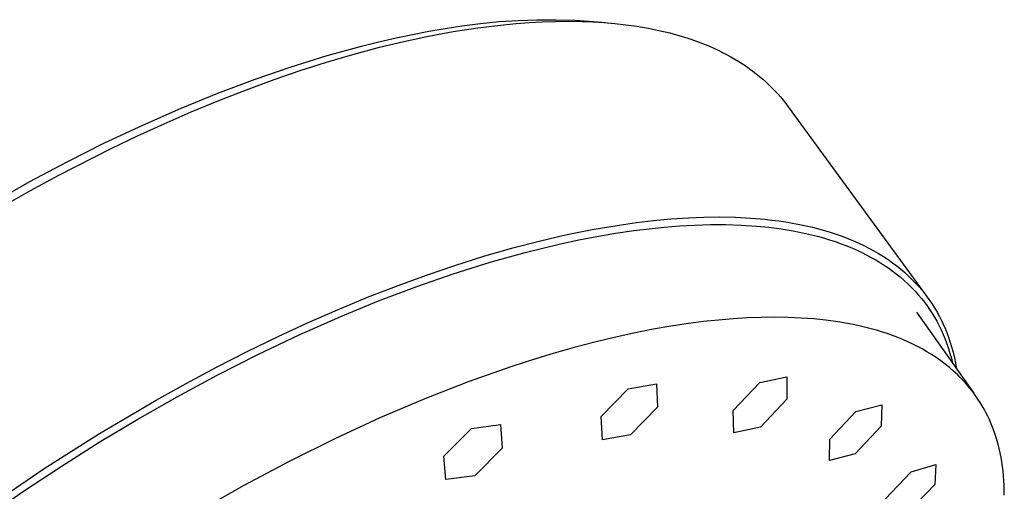
# Model space of a CAD drawing. Units: millimetres. Extents: x -184 to 142, y -343 to 356.
# Drawn here: x -113 to -44, y -75 to -42 of the extents above; entities that cross this region are included whole.
import ezdxf

# ---------------------------------------------------------------- set-up
doc = ezdxf.new("R2010")
doc.units = ezdxf.units.MM
doc.header["$MEASUREMENT"] = 0
doc.layers.add('Default', color=7, linetype='Continuous', true_color=0x000000)

msp = doc.modelspace()

# ---------------------------------------------------------------- linework, layer by layer
at = {"layer": 'Default', "color": 7, "true_color": 0xffffff}
for p, q in [((-84.398, -42.657), (-83.257, -42.462)), ((-83.257, -42.462), (-82.112, -42.29)), ((-82.712, -42.685), (-80.987, -42.417)), ((-82.112, -42.29), (-80.807, -42.117)), ((-80.987, -42.417), (-79.206, -42.2)), ((-80.807, -42.117), (-79.497, -41.986)), ((-79.497, -41.986), (-78.183, -41.898)), ((-79.206, -42.2), (-78.313, -42.115)), ((-78.313, -42.115), (-77.419, -42.048)), ((-78.183, -41.898), (-76.868, -41.852)), ((-77.419, -42.048), (-76.497, -41.997)), ((-76.868, -41.852), (-75.551, -41.85)), ((-76.497, -41.997), (-75.574, -41.966)), ((-75.574, -41.966), (-74.65, -41.957)), ((-75.551, -41.85), (-74.235, -41.891)), ((-74.65, -41.957), (-73.727, -41.97)), ((-74.235, -41.891), (-72.922, -41.975)), ((-73.727, -41.97), (-72.962, -42)), ((-72.962, -42), (-72.198, -42.047)), ((-72.922, -41.975), (-72.082, -42.052)), ((-72.198, -42.047), (-71.435, -42.113)), ((-71.435, -42.113), (-70.674, -42.198)), ((-70.674, -42.198), (-69.901, -42.307)), ((-69.901, -42.307), (-69.131, -42.438)), ((-69.131, -42.438), (-68.366, -42.594)), ((-87.88, -43.39), (-86.669, -43.113)), ((-86.669, -43.113), (-85.536, -42.875)), ((-86.133, -43.369), (-84.427, -43.003)), ((-85.536, -42.875), (-84.398, -42.657)), ((-84.427, -43.003), (-82.712, -42.685)), ((-68.366, -42.594), (-67.607, -42.776)), ((-67.607, -42.776), (-66.984, -42.946)), ((-66.984, -42.946), (-66.367, -43.136)), ((-66.367, -43.136), (-65.757, -43.347)), ((-91.481, -44.348), (-89.085, -43.689)), ((-89.685, -44.273), (-87.83, -43.777)), ((-89.085, -43.689), (-87.88, -43.39)), ((-87.83, -43.777), (-86.133, -43.369)), ((-65.757, -43.347), (-65.455, -43.46)), ((-65.455, -43.46), (-65.155, -43.579)), ((-65.155, -43.579), (-64.849, -43.707)), ((-64.849, -43.707), (-64.546, -43.841)), ((-64.546, -43.841), (-64.246, -43.981)), ((-94.001, -45.129), (-91.481, -44.348)), ((-91.527, -44.814), (-89.685, -44.273)), ((-64.246, -43.981), (-63.948, -44.127)), ((-63.948, -44.127), (-63.654, -44.279)), ((-63.654, -44.279), (-63.363, -44.438)), ((-63.363, -44.438), (-63.076, -44.603)), ((-96.496, -45.986), (-94.001, -45.129)), ((-93.357, -45.397), (-91.527, -44.814)), ((-63.076, -44.603), (-62.792, -44.775)), ((-62.792, -44.775), (-62.544, -44.934)), ((-62.544, -44.934), (-62.299, -45.098)), ((-62.299, -45.098), (-62.058, -45.267)), ((-62.058, -45.267), (-61.82, -45.442)), ((-95.173, -46.019), (-93.357, -45.397)), ((-61.82, -45.442), (-61.587, -45.621)), ((-61.587, -45.621), (-61.358, -45.807)), ((-61.358, -45.807), (-61.133, -45.997)), ((-99.091, -46.963), (-96.496, -45.986)), ((-97.115, -46.73), (-95.173, -46.019)), ((-61.133, -45.997), (-60.913, -46.193)), ((-60.913, -46.193), (-60.701, -46.392)), ((-60.701, -46.392), (-60.494, -46.595)), ((-60.494, -46.595), (-60.293, -46.804)), ((-101.658, -48.012), (-99.091, -46.963)), ((-99.041, -47.482), (-97.115, -46.73)), ((-60.293, -46.804), (-60.096, -47.017)), ((-60.096, -47.017), (-59.905, -47.236)), ((-59.905, -47.236), (-59.719, -47.459)), ((-104.339, -49.192), (-101.658, -48.012)), ((-100.952, -48.272), (-99.041, -47.482)), ((-59.719, -47.459), (-59.539, -47.686)), ((-59.539, -47.686), (-59.365, -47.918)), ((-59.365, -47.918), (-49.77, -61.06)), ((-102.848, -49.099), (-100.952, -48.272)), ((-106.988, -50.442), (-104.339, -49.192)), ((-104.703, -49.949), (-102.848, -49.099)), ((-106.543, -50.831), (-104.703, -49.949)), ((-109.604, -51.758), (-106.988, -50.442)), ((-110.178, -52.689), (-106.543, -50.831)), ((-112.189, -53.138), (-109.604, -51.758)), ((-112.152, -53.762), (-110.178, -52.689)), ((-114.722, -54.566), (-112.189, -53.138)), ((-114.107, -54.869), (-112.152, -53.762)), ((-73.014, -56.48), (-71.145, -56.162)), ((-71.145, -56.162), (-69.944, -55.991)), ((-69.944, -55.991), (-68.739, -55.848)), ((-68.739, -55.848), (-67.531, -55.735)), ((-67.997, -56.311), (-66.933, -56.226)), ((-67.531, -55.735), (-66.321, -55.655)), ((-66.933, -56.226), (-65.866, -56.168)), ((-66.321, -55.655), (-65.23, -55.612)), ((-65.866, -56.168), (-64.794, -56.137)), ((-65.23, -55.612), (-64.138, -55.6)), ((-64.794, -56.137), (-63.722, -56.137)), ((-64.138, -55.6), (-63.046, -55.621)), ((-63.722, -56.137), (-62.65, -56.17)), ((-63.046, -55.621), (-61.956, -55.678)), ((-62.65, -56.17), (-61.58, -56.24)), ((-61.956, -55.678), (-60.985, -55.761)), ((-61.58, -56.24), (-60.718, -56.324)), ((-60.985, -55.761), (-60.501, -55.815)), ((-60.501, -55.815), (-60.019, -55.877)), ((-60.019, -55.877), (-59.537, -55.949)), ((-59.537, -55.949), (-59.057, -56.03)), ((-59.057, -56.03), (-58.579, -56.121)), ((-58.579, -56.121), (-58.103, -56.222)), ((-58.103, -56.222), (-57.68, -56.32)), ((-76.718, -57.284), (-74.872, -56.855)), ((-74.872, -56.855), (-73.014, -56.48)), ((-72.686, -56.959), (-71.405, -56.741)), ((-71.405, -56.741), (-70.12, -56.551)), ((-70.12, -56.551), (-69.06, -56.42)), ((-69.06, -56.42), (-67.997, -56.311)), ((-60.718, -56.324), (-59.86, -56.435)), ((-59.86, -56.435), (-59.433, -56.501)), ((-59.433, -56.501), (-59.006, -56.575)), ((-59.006, -56.575), (-58.582, -56.656)), ((-58.582, -56.656), (-58.158, -56.746)), ((-58.158, -56.746), (-57.739, -56.843)), ((-57.739, -56.843), (-57.322, -56.949)), ((-57.68, -56.32), (-57.26, -56.428)), ((-57.26, -56.428), (-56.843, -56.544)), ((-56.843, -56.544), (-56.428, -56.669)), ((-56.428, -56.669), (-56.016, -56.804)), ((-56.016, -56.804), (-55.608, -56.949)), ((-78.553, -57.761), (-76.718, -57.284)), ((-76.463, -57.767), (-75.232, -57.478)), ((-75.232, -57.478), (-73.961, -57.206)), ((-73.961, -57.206), (-72.686, -56.959)), ((-57.322, -56.949), (-56.907, -57.064)), ((-56.907, -57.064), (-56.494, -57.188)), ((-56.494, -57.188), (-56.085, -57.322)), ((-56.085, -57.322), (-55.68, -57.466)), ((-55.68, -57.466), (-55.278, -57.619)), ((-55.608, -56.949), (-55.203, -57.104)), ((-55.278, -57.619), (-54.88, -57.783)), ((-55.203, -57.104), (-54.803, -57.27)), ((-54.803, -57.27), (-54.446, -57.428)), ((-54.446, -57.428), (-54.094, -57.596)), ((-54.094, -57.596), (-53.746, -57.773)), ((-80.574, -58.342), (-78.553, -57.761)), ((-80.126, -58.758), (-77.69, -58.077)), ((-77.69, -58.077), (-76.463, -57.767)), ((-54.88, -57.783), (-54.559, -57.925)), ((-54.559, -57.925), (-54.242, -58.073)), ((-54.242, -58.073), (-53.929, -58.23)), ((-53.929, -58.23), (-53.619, -58.393)), ((-53.746, -57.773), (-53.403, -57.959)), ((-53.403, -57.959), (-53.066, -58.154)), ((-53.066, -58.154), (-52.735, -58.36)), ((-84.571, -59.652), (-82.58, -58.973)), ((-82.697, -59.565), (-80.126, -58.758)), ((-82.58, -58.973), (-80.574, -58.342)), ((-53.619, -58.393), (-53.314, -58.565)), ((-53.314, -58.565), (-53.013, -58.744)), ((-53.013, -58.744), (-52.718, -58.931)), ((-52.735, -58.36), (-52.409, -58.575)), ((-52.718, -58.931), (-52.427, -59.126)), ((-52.409, -58.575), (-52.091, -58.8)), ((-52.091, -58.8), (-51.802, -59.018)), ((-86.547, -60.374), (-84.571, -59.652)), ((-85.243, -60.449), (-82.697, -59.565)), ((-52.427, -59.126), (-52.133, -59.337)), ((-52.133, -59.337), (-51.845, -59.556)), ((-51.845, -59.556), (-51.564, -59.783)), ((-51.802, -59.018), (-51.52, -59.245)), ((-51.52, -59.245), (-51.244, -59.48)), ((-51.244, -59.48), (-50.977, -59.724)), ((-51.564, -59.783), (-51.29, -60.019)), ((-51.29, -60.019), (-51.024, -60.264)), ((-51.024, -60.264), (-50.766, -60.517)), ((-50.977, -59.724), (-50.717, -59.976)), ((-50.717, -59.976), (-50.466, -60.237)), ((-50.466, -60.237), (-50.223, -60.506)), ((-88.665, -61.2), (-86.547, -60.374)), ((-87.898, -61.457), (-85.243, -60.449)), ((-50.766, -60.517), (-50.517, -60.778)), ((-50.517, -60.778), (-50.276, -61.048)), ((-50.276, -61.048), (-50.073, -61.291)), ((-50.223, -60.506), (-49.99, -60.783)), ((-49.99, -60.783), (-49.772, -61.06)), ((-90.764, -62.071), (-88.665, -61.2)), ((-90.525, -62.537), (-87.898, -61.457)), ((-50.073, -61.291), (-49.877, -61.54)), ((-49.877, -61.54), (-49.689, -61.795)), ((-49.772, -61.06), (-49.563, -61.345)), ((-49.563, -61.345), (-49.363, -61.637)), ((-49.363, -61.637), (-49.174, -61.935)), ((-92.846, -62.985), (-90.764, -62.071)), ((-50.427, -62.237), (-46.43, -67.888)), ((-49.689, -61.795), (-49.508, -62.056)), ((-49.508, -62.056), (-49.335, -62.322)), ((-49.335, -62.322), (-49.17, -62.593)), ((-49.174, -61.935), (-48.994, -62.239)), ((-48.994, -62.239), (-48.824, -62.549)), ((-94.909, -63.939), (-92.846, -62.985)), ((-93.433, -63.824), (-90.525, -62.537)), ((-66.307, -63.031), (-67.381, -63.192)), ((-65.253, -62.895), (-66.307, -63.031)), ((-64.219, -62.784), (-65.253, -62.895)), ((-63.206, -62.698), (-64.219, -62.784)), ((-62.211, -62.637), (-63.206, -62.698)), ((-61.239, -62.601), (-62.211, -62.637)), ((-60.289, -62.591), (-61.239, -62.601)), ((-59.363, -62.605), (-60.289, -62.591)), ((-58.46, -62.645), (-59.363, -62.605)), ((-57.583, -62.709), (-58.46, -62.645)), ((-56.73, -62.798), (-57.583, -62.709)), ((-55.903, -62.912), (-56.73, -62.798)), ((-55.102, -63.05), (-55.903, -62.912)), ((-54.712, -63.128), (-55.102, -63.05)), ((-49.17, -62.593), (-49.013, -62.869)), ((-49.013, -62.869), (-48.865, -63.149)), ((-48.824, -62.549), (-48.665, -62.864)), ((-48.665, -62.864), (-48.516, -63.184)), ((-70.123, -63.699), (-71.478, -63.997)), ((-68.763, -63.431), (-70.123, -63.699)), ((-67.397, -63.195), (-68.763, -63.431)), ((-67.381, -63.192), (-67.397, -63.195)), ((-54.327, -63.212), (-54.712, -63.128)), ((-53.95, -63.302), (-54.327, -63.212)), ((-53.579, -63.398), (-53.95, -63.302)), ((-53.215, -63.501), (-53.579, -63.398)), ((-52.858, -63.609), (-53.215, -63.501)), ((-52.476, -63.733), (-52.858, -63.609)), ((-52.102, -63.865), (-52.476, -63.733)), ((-48.865, -63.149), (-48.71, -63.465)), ((-48.71, -63.465), (-48.566, -63.786)), ((-48.566, -63.786), (-48.432, -64.111)), ((-48.516, -63.184), (-48.438, -63.364)), ((-48.438, -63.364), (-48.363, -63.545)), ((-48.363, -63.545), (-48.222, -63.91)), ((-97.064, -64.986), (-94.909, -63.939)), ((-96.305, -65.19), (-93.433, -63.824)), ((-72.825, -64.323), (-74.284, -64.706)), ((-71.478, -63.997), (-72.825, -64.323)), ((-51.736, -64.004), (-52.102, -63.865)), ((-51.378, -64.15), (-51.736, -64.004)), ((-51.029, -64.302), (-51.378, -64.15)), ((-50.689, -64.462), (-51.029, -64.302)), ((-50.357, -64.628), (-50.689, -64.462)), ((-48.432, -64.111), (-48.308, -64.441)), ((-48.308, -64.441), (-48.194, -64.774)), ((-48.222, -63.91), (-48.095, -64.28)), ((-48.095, -64.28), (-47.979, -64.654)), ((-99.198, -66.074), (-97.064, -64.986)), ((-75.736, -65.119), (-77.179, -65.558)), ((-74.284, -64.706), (-75.736, -65.119)), ((-50.033, -64.801), (-50.357, -64.628)), ((-49.698, -64.991), (-50.033, -64.801)), ((-49.37, -65.192), (-49.698, -64.991)), ((-48.194, -64.774), (-48.091, -65.11)), ((-48.091, -65.11), (-47.997, -65.449)), ((-47.979, -64.654), (-47.876, -65.031)), ((-47.876, -65.031), (-47.785, -65.412)), ((-99.14, -66.629), (-96.305, -65.19)), ((-77.179, -65.558), (-78.614, -66.023)), ((-49.048, -65.403), (-49.37, -65.192)), ((-48.733, -65.625), (-49.048, -65.403)), ((-48.426, -65.858), (-48.733, -65.625)), ((-47.997, -65.449), (-47.913, -65.791)), ((-47.785, -65.412), (-47.705, -65.795)), ((-47.705, -65.795), (-47.638, -66.181)), ((-101.312, -67.201), (-99.198, -66.074)), ((-78.614, -66.023), (-81.663, -67.097)), ((-48.127, -66.1), (-48.426, -65.858)), ((-47.836, -66.352), (-48.127, -66.1)), ((-47.553, -66.613), (-47.836, -66.352)), ((-103.405, -68.365), (-101.312, -67.201)), ((-101.94, -68.138), (-99.14, -66.629)), ((-81.663, -67.097), (-84.674, -68.272)), ((-63.186, -69.088), (-61.338, -67.136)), ((-61.338, -67.136), (-59.466, -66.746)), ((-59.466, -66.746), (-59.449, -68.297)), ((-47.379, -66.785), (-47.553, -66.613)), ((-47.209, -66.96), (-47.379, -66.785)), ((-47.045, -67.14), (-47.209, -66.96)), ((-46.885, -67.322), (-47.045, -67.14)), ((-72.383, -69.518), (-70.502, -67.573)), ((-70.502, -67.573), (-68.548, -67.242)), ((-68.548, -67.242), (-68.479, -68.85)), ((-46.73, -67.508), (-46.885, -67.322)), ((-46.579, -67.697), (-46.73, -67.508)), ((-46.434, -67.889), (-46.579, -67.697)), ((-46.293, -68.084), (-46.434, -67.889)), ((-107.342, -70.689), (-103.405, -68.365)), ((-104.67, -69.693), (-101.94, -68.138)), ((-84.674, -68.272), (-87.812, -69.61)), ((-59.449, -68.297), (-61.286, -70.246)), ((-46.14, -68.307), (-46.293, -68.084)), ((-45.992, -68.534), (-46.14, -68.307)), ((-45.851, -68.765), (-45.992, -68.534)), ((-68.479, -68.85), (-70.346, -70.796)), ((-63.152, -70.647), (-63.186, -69.088)), ((-56.463, -71.093), (-54.641, -69.155)), ((-54.641, -69.155), (-52.844, -68.708)), ((-52.844, -68.708), (-52.879, -70.185)), ((-45.717, -69), (-45.851, -68.765)), ((-45.588, -69.239), (-45.717, -69)), ((-45.465, -69.482), (-45.588, -69.239)), ((-107.364, -71.31), (-104.67, -69.693)), ((-87.812, -69.61), (-90.909, -71.041)), ((-72.296, -71.133), (-72.383, -69.518)), ((-45.349, -69.728), (-45.465, -69.482)), ((-45.239, -69.978), (-45.349, -69.728)), ((-83.352, -72.264), (-81.435, -70.346)), ((-81.435, -70.346), (-79.401, -70.072)), ((-79.401, -70.072), (-79.283, -71.715)), ((-61.286, -70.246), (-63.152, -70.647)), ((-52.879, -70.185), (-54.695, -72.113)), ((-45.124, -70.261), (-45.239, -69.978)), ((-45.017, -70.547), (-45.124, -70.261)), ((-44.917, -70.838), (-45.017, -70.547)), ((-111.201, -73.14), (-107.342, -70.689)), ((-110.021, -72.988), (-107.364, -71.31)), ((-90.909, -71.041), (-94.126, -72.641)), ((-70.346, -70.796), (-72.296, -71.133)), ((-56.483, -72.575), (-56.463, -71.093)), ((-44.825, -71.134), (-44.917, -70.838)), ((-44.74, -71.433), (-44.825, -71.134)), ((-79.283, -71.715), (-81.186, -73.635)), ((-44.663, -71.738), (-44.74, -71.433)), ((-44.593, -72.046), (-44.663, -71.738)), ((-94.126, -72.641), (-97.297, -74.33)), ((-83.22, -73.909), (-83.352, -72.264)), ((-54.695, -72.113), (-56.483, -72.575)), ((-44.531, -72.358), (-44.593, -72.046)), ((-44.477, -72.675), (-44.531, -72.358)), ((-44.43, -72.995), (-44.477, -72.675)), ((-115.285, -75.93), (-111.201, -73.14)), ((-112.64, -74.724), (-110.021, -72.988)), ((-52.602, -75.265), (-50.796, -73.362)), ((-50.796, -73.362), (-49.066, -72.863)), ((-49.066, -72.863), (-49.151, -74.251)), ((-44.391, -73.32), (-44.43, -72.995)), ((-44.359, -73.648), (-44.391, -73.32)), ((-81.186, -73.635), (-83.22, -73.909)), ((-44.334, -73.981), (-44.359, -73.648)), ((-44.318, -74.317), (-44.334, -73.981)), ((-115.221, -76.518), (-112.64, -74.724)), ((-97.297, -74.33), (-100.422, -76.104)), ((-49.151, -74.251), (-50.954, -76.14)), ((-44.308, -74.657), (-44.318, -74.317)), ((-44.306, -75.001), (-44.308, -74.657))]:
    msp.add_line(p, q, dxfattribs=at)

doc.saveas('drawing.dxf')
